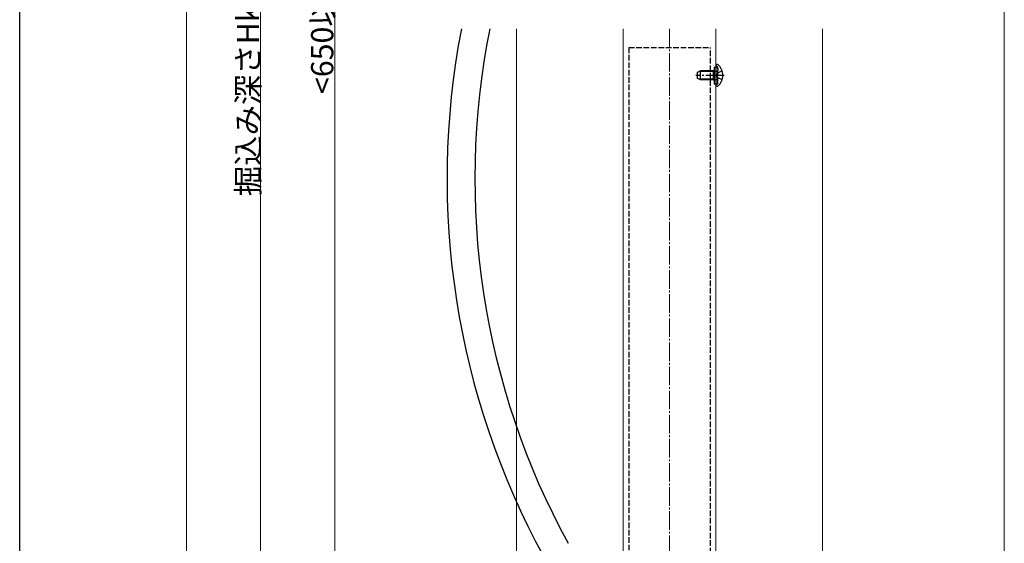
# Model space of a CAD drawing. Extents: x 0 to 1980, y 0 to 3204.
# Drawn here: x 0 to 531, y 2046 to 2328 of the extents above; entities that cross this region are included whole.
import ezdxf

# ---------------------------------------------------------------- set-up
doc = ezdxf.new("R2010")
doc.units = 0
doc.linetypes.add('YCENTER_1', pattern=[13, 10, -1, 1, -1])
doc.linetypes.add('YHIDDEN_1', pattern=[4, 3, -1])
for name, color, linetype, lineweight in [('YKK_12', 2, 'CONTINUOUS', 13), ('YKK_13', 4, 'CONTINUOUS', 30), ('YKK_D', 6, 'CONTINUOUS', 13), ('YSS_K', 3, 'CONTINUOUS', 13)]:
    doc.layers.add(name, color=color, linetype=linetype, lineweight=lineweight)
doc.layers.add('YKK_ZWAK', color=7, linetype='CONTINUOUS')
doc.styles.get("Standard").update_dxf_attribs({"font": 'txt', "bigfont": 'BIGFONT'})

msp = doc.modelspace()

# ---------------------------------------------------------------- linework, layer by layer
at = {"layer": 'YKK_12'}
for p, q in [((325.43, 2323.2), (325.43, 2001.58)), ((375.43, 2323.2), (375.43, 1933.2))]:
    msp.add_line(p, q, dxfattribs=at)
at = {"layer": 'YKK_13', "linetype": 'YHIDDEN_1'}
for p, q in [((328.43, 2313.2), (372.43, 2313.2)), ((328.43, 2313.2), (328.43, 1916.6)), ((372.43, 1916.6), (372.43, 2313.2)), ((374.53, 2302.7), (376.53, 2302.7)), ((374.53, 2300.53), (374.91, 2300.4)), ((374.53, 2300.33), (375.13, 2300.4)), ((374.91, 2300.4), (375.43, 2300.4)), ((375.43, 2300.4), (376.03, 2300.4)), ((375.68, 2298.2), (376.29, 2299.35)), ((376, 2302.89), (375.76, 2302.98)), ((378.75, 2300.57), (376.29, 2299.35)), ((376.53, 2293.7), (376.53, 2302.7)), ((376.53, 2302.14), (376.53, 2300.9)), ((374.53, 2296.07), (375.13, 2296)), ((374.53, 2295.87), (374.91, 2296)), ((374.53, 2293.7), (376.53, 2293.7)), ((374.91, 2296), (375.43, 2296)), ((375.43, 2296), (376.03, 2296)), ((375.68, 2298.2), (376.29, 2297.06)), ((378.75, 2295.83), (376.29, 2297.06)), ((376.53, 2294.26), (376.53, 2295.5)), ((376, 2293.51), (375.76, 2293.42))]:
    msp.add_line(p, q, dxfattribs=at)
at = {"layer": 'YKK_13'}
for p, q in [((365.43, 2299.9), (367.13, 2300.7)), ((365.43, 2296.5), (365.43, 2299.9)), ((374.03, 2300.27), (366.21, 2300.27)), ((367.13, 2295.7), (367.13, 2300.7)), ((374.03, 2300.7), (367.13, 2300.7)), ((374.03, 2295.7), (374.03, 2300.7)), ((374.03, 2300.7), (374.53, 2300.53)), ((374.03, 2300.27), (374.53, 2300.33)), ((374.53, 2302.7), (374.53, 2293.7)), ((375.43, 2303.56), (375.43, 2303.45)), ((375.43, 2303.45), (375.43, 2292.95)), ((375.43, 2303.45), (375.43, 2303.1)), ((375.97, 2304.1), (376.17, 2304.1)), ((367.13, 2295.7), (365.43, 2296.5)), ((374.03, 2296.13), (366.21, 2296.13)), ((374.03, 2295.7), (367.13, 2295.7)), ((374.03, 2296.13), (374.53, 2296.07)), ((374.03, 2295.7), (374.53, 2295.87)), ((375.43, 2292.95), (375.43, 2292.85)), ((375.97, 2292.3), (376.17, 2292.3))]:
    msp.add_line(p, q, dxfattribs=at)
at = {"layer": 'YKK_13', "linetype": 'YCENTER_1'}
msp.add_line((379.93, 2298.2), (364.51, 2298.2), dxfattribs=at)
at = {"layer": 'YKK_13', "linetype": 'Continuous'}
for radius, start in [(424.14, 169.0328), (409.14, 168.6255)]:
    msp.add_arc((654.57, 2242.51), radius, start, 208.7118, dxfattribs=at)
at = {"layer": 'YKK_13'}
for centre, radius, start, end in [((375.97, 2303.56), 0.545, 90, 180), ((376.17, 2303.55), 0.55, 48.4392, 90), ((371.43, 2298.2), 7.7, 311.5608, 48.4392), ((375.97, 2292.85), 0.545, 180, 270), ((376.17, 2292.85), 0.55, 270, 311.5608)]:
    msp.add_arc(centre, radius, start, end, dxfattribs=at)
at = {"layer": 'YKK_13', "linetype": 'YHIDDEN_1'}
for centre, radius, start, end in [((375.93, 2303.45), 0.5, 180, 250), ((375.73, 2302.14), 0.8, 0, 70), ((376.03, 2300.9), 0.5, 270, 0), ((375.73, 2294.26), 0.8, 290, 0), ((376.03, 2295.5), 0.5, 0, 90), ((375.93, 2292.95), 0.5, 110, 180)]:
    msp.add_arc(centre, radius, start, end, dxfattribs=at)
at = {"layer": 'YKK_D'}
for p, q in [((530.93, 2778.2), (530.93, 1988.2)), ((89.93, 1942.2), (89.93, 2764.2)), ((129.93, 1928.2), (129.93, 2648.2)), ((169.93, 2648.2), (169.93, 1988.2))]:
    msp.add_line(p, q, dxfattribs=at)
at = {"layer": 'YKK_ZWAK'}
msp.add_line((0, 0), (0, 3120), dxfattribs=at)
at = {"layer": 'YSS_K'}
for p, q in [((267.93, 1923.21), (267.93, 2323.2)), ((432.93, 1923.21), (432.93, 2323.2))]:
    msp.add_line(p, q, dxfattribs=at)
at = {"layer": 'YSS_K', "linetype": 'YCENTER_1'}
msp.add_line((350.43, 2323.2), (350.43, 1817.2), dxfattribs=at)

# ---------------------------------------------------------------- texts
at = {"layer": 'YKK_D'}
for s, p in [('掘込み深さHk=H-Ht', (129.13, 2233.07)), ('<650以上>', (169.13, 2288.12))]:
    msp.add_text(s, height=12, rotation=90, dxfattribs=at).set_placement(p)

doc.saveas('drawing.dxf')
